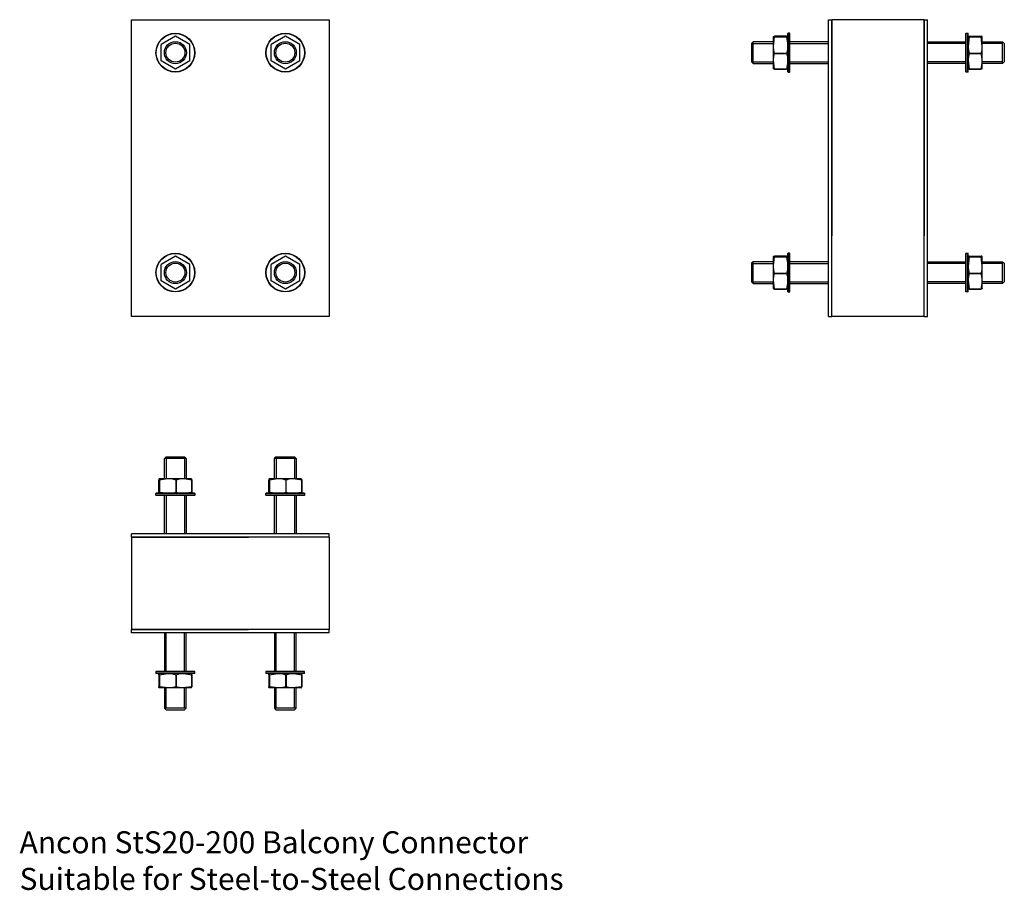
# Model space of a CAD drawing. Units: millimetres. Extents: x -826 to 70, y -657 to 135.
import ezdxf

# ---------------------------------------------------------------- set-up
doc = ezdxf.new("R2010")
doc.units = ezdxf.units.MM
doc.header["$MEASUREMENT"] = 0
doc.linetypes.add('HIDDEN', pattern=[9.525, 6.35, -3.175])
doc.layers.add('ANCON-TEXT', color=6, linetype='Continuous')
doc.layers.add('ANCON_PRODUCTS', color=4, linetype='Continuous')

# ---------------------------------------------------------------- blocks, each defined once
blk = doc.blocks.new('StS20-200_SECTION')
at = {"layer": 'ANCON_PRODUCTS', "linetype": 'Continuous'}
for p, q in [((-90, 135), (-87, 135)), ((-90, -135), (-90, 135)), ((-3, 135), (-87, 135)), ((-87, 135), (-87, -61.5)), ((-87, -135), (-87, 135)), ((-3, 135), (-3, -61.5)), ((-3, 135), (0, 135)), ((-3, -135), (-3, 135)), ((0, -135), (0, 135)), ((-140, 110.46), (-140, 119.64)), ((-128.07, 120), (-138.93, 120)), ((-138.93, 119.29), (-138.93, 119.28)), ((-138.93, 119.29), (-128.07, 119.29)), ((-128.07, 119.28), (-138.93, 119.28)), ((-128.07, 119.28), (-128.07, 119.29)), ((-126.75, 122.66), (-127, 122.41)), ((-127, 109.09), (-127, 122.41)), ((-125.25, 122.66), (-126.75, 122.66)), ((-126.75, 109.16), (-126.75, 122.66)), ((-125, 122.41), (-125.25, 122.66)), ((-125.25, 109.16), (-125.25, 122.66)), ((-125, 109.09), (-125, 122.41)), ((35, 122.41), (35.25, 122.66)), ((35, 109.09), (35, 122.41)), ((35.25, 122.66), (36.75, 122.66)), ((35.25, 109.16), (35.25, 122.66)), ((36.75, 122.66), (37, 122.41)), ((36.75, 109.16), (36.75, 122.66)), ((37, 109.09), (37, 122.41)), ((38.07, 120), (48.93, 120)), ((38.07, 119.28), (38.07, 119.29)), ((48.93, 119.29), (38.07, 119.29)), ((38.07, 119.28), (48.93, 119.28)), ((48.93, 119.29), (48.93, 119.28)), ((50, 110.46), (50, 119.64)), ((-140, 98.47), (-140, 110.46)), ((-127, 87.59), (-127, 109.09)), ((-126.75, 87.34), (-126.75, 109.16)), ((-125.25, 87.34), (-125.25, 109.16)), ((-125, 87.59), (-125, 109.09)), ((35, 87.59), (35, 109.09)), ((35.25, 87.34), (35.25, 109.16)), ((36.75, 87.34), (36.75, 109.16)), ((37, 87.59), (37, 109.09)), ((50, 98.47), (50, 110.46)), ((-138.93, 104.3), (-138.93, 104.28)), ((-138.93, 104.3), (-128.07, 104.3)), ((-128.07, 104.28), (-138.93, 104.28)), ((-128.07, 104.28), (-128.07, 104.3)), ((38.07, 104.28), (38.07, 104.3)), ((48.93, 104.3), (38.07, 104.3)), ((38.07, 104.28), (48.93, 104.28)), ((48.93, 104.3), (48.93, 104.28)), ((-140, 90.36), (-140, 98.47)), ((-138.93, 90.01), (-128.07, 90.01)), ((-138.93, 90.01), (-138.93, 90)), ((-128.07, 90), (-138.93, 90)), ((-128.07, 90), (-128.07, 90.01)), ((48.93, 90.01), (38.07, 90.01)), ((38.07, 90), (38.07, 90.01)), ((38.07, 90), (48.93, 90)), ((48.93, 90.01), (48.93, 90)), ((50, 90.36), (50, 98.47)), ((-127, 87.59), (-126.75, 87.34)), ((-126.75, 87.34), (-125.25, 87.34)), ((-125.25, 87.34), (-125, 87.59)), ((35.25, 87.34), (35, 87.59)), ((36.75, 87.34), (35.25, 87.34)), ((37, 87.59), (36.75, 87.34)), ((-140, -89.54), (-140, -80.36)), ((-128.07, -80), (-138.93, -80)), ((-126.75, -77.34), (-127, -77.59)), ((-127, -90.91), (-127, -77.59)), ((-125.25, -77.34), (-126.75, -77.34)), ((-126.75, -90.84), (-126.75, -77.34)), ((-125, -77.59), (-125.25, -77.34)), ((-125.25, -90.84), (-125.25, -77.34)), ((-125, -90.91), (-125, -77.59)), ((35, -77.59), (35.25, -77.34)), ((35, -90.91), (35, -77.59)), ((35.25, -77.34), (36.75, -77.34)), ((35.25, -90.84), (35.25, -77.34)), ((36.75, -77.34), (37, -77.59)), ((36.75, -90.84), (36.75, -77.34)), ((37, -90.91), (37, -77.59)), ((38.07, -80), (48.93, -80)), ((50, -89.54), (50, -80.36)), ((-140, -101.53), (-140, -89.54)), ((-138.93, -80.71), (-138.93, -80.72)), ((-138.93, -80.71), (-128.07, -80.71)), ((-128.07, -80.72), (-138.93, -80.72)), ((-128.07, -80.72), (-128.07, -80.71)), ((38.07, -80.72), (38.07, -80.71)), ((48.93, -80.71), (38.07, -80.71)), ((38.07, -80.72), (48.93, -80.72)), ((48.93, -80.71), (48.93, -80.72)), ((50, -101.53), (50, -89.54)), ((-138.93, -95.7), (-138.93, -95.72)), ((-138.93, -95.7), (-128.07, -95.7)), ((-128.07, -95.72), (-138.93, -95.72)), ((-128.07, -95.72), (-128.07, -95.7)), ((-127, -112.41), (-127, -90.91)), ((-126.75, -112.66), (-126.75, -90.84)), ((-125.25, -112.66), (-125.25, -90.84)), ((-125, -112.41), (-125, -90.91)), ((35, -112.41), (35, -90.91)), ((35.25, -112.66), (35.25, -90.84)), ((36.75, -112.66), (36.75, -90.84)), ((37, -112.41), (37, -90.91)), ((38.07, -95.72), (38.07, -95.7)), ((48.93, -95.7), (38.07, -95.7)), ((38.07, -95.72), (48.93, -95.72)), ((48.93, -95.7), (48.93, -95.72)), ((-140, -109.64), (-140, -101.53)), ((50, -109.64), (50, -101.53)), ((-138.93, -109.99), (-128.07, -109.99)), ((-138.93, -109.99), (-138.93, -110)), ((-128.07, -110), (-138.93, -110)), ((-128.07, -110), (-128.07, -109.99)), ((-127, -112.41), (-126.75, -112.66)), ((-126.75, -112.66), (-125.25, -112.66)), ((-125.25, -112.66), (-125, -112.41)), ((35.25, -112.66), (35, -112.41)), ((36.75, -112.66), (35.25, -112.66)), ((37, -112.41), (36.75, -112.66)), ((48.93, -109.99), (38.07, -109.99)), ((38.07, -110), (38.07, -109.99)), ((38.07, -110), (48.93, -110)), ((48.93, -109.99), (48.93, -110)), ((-90, -135), (-87, -135)), ((-3, -135), (-87, -135)), ((-3, -135), (0, -135))]:
    blk.add_line(p, q, dxfattribs=at)
at = {"layer": 'ANCON_PRODUCTS', "linetype": 'HIDDEN'}
for p, q in [((-128.07, 120), (-128.07, 119.99)), ((38.07, 120), (38.07, 119.99)), ((-128.07, 90.72), (-128.07, 90.71)), ((38.07, 90.72), (38.07, 90.71)), ((-128.07, -80), (-128.07, -80.01)), ((38.07, -80), (38.07, -80.01)), ((-128.07, -109.28), (-128.07, -109.29)), ((38.07, -109.28), (38.07, -109.29))]:
    blk.add_line(p, q, dxfattribs=at)
at = {"layer": 'ANCON_PRODUCTS', "color": 1, "linetype": 'Continuous'}
for p, q in [((-158.5, 114.9), (-160, 113.4)), ((-160, 113.4), (-160, 96.6)), ((-140, 114.9), (-158.5, 114.9)), ((-158.5, 95.1), (-158.5, 114.9)), ((-158.5, 113.31), (-140, 113.31)), ((-90, 114.9), (-125, 114.9)), ((-125, 113.31), (-90, 113.31)), ((0, 114.9), (35, 114.9)), ((35, 113.31), (0, 113.31)), ((50, 114.9), (68.5, 114.9)), ((68.5, 113.31), (50, 113.31)), ((68.5, 95.1), (68.5, 114.9)), ((68.5, 114.9), (70, 113.4)), ((70, 113.4), (70, 96.6)), ((-158.5, 95.1), (-160, 96.6)), ((-158.5, 96.69), (-140, 96.69)), ((-158.5, 95.1), (-140, 95.1)), ((-125, 96.69), (-90, 96.69)), ((-125, 95.1), (-90, 95.1)), ((35, 96.69), (0, 96.69)), ((35, 95.1), (0, 95.1)), ((68.5, 96.69), (50, 96.69)), ((68.5, 95.1), (50, 95.1)), ((68.5, 95.1), (70, 96.6)), ((-158.5, -85.1), (-160, -86.6)), ((-160, -86.6), (-160, -103.4)), ((-140, -85.1), (-158.5, -85.1)), ((-158.5, -104.9), (-158.5, -85.1)), ((-158.5, -86.69), (-140, -86.69)), ((-90, -85.1), (-125, -85.1)), ((-125, -86.69), (-90, -86.69)), ((0, -85.1), (35, -85.1)), ((35, -86.69), (0, -86.69)), ((50, -85.1), (68.5, -85.1)), ((68.5, -86.69), (50, -86.69)), ((68.5, -104.9), (68.5, -85.1)), ((68.5, -85.1), (70, -86.6)), ((70, -86.6), (70, -103.4)), ((-158.5, -104.9), (-160, -103.4)), ((-158.5, -103.31), (-140, -103.31)), ((-158.5, -104.9), (-140, -104.9)), ((-125, -103.31), (-90, -103.31)), ((-125, -104.9), (-90, -104.9)), ((35, -103.31), (0, -103.31)), ((35, -104.9), (0, -104.9)), ((68.5, -103.31), (50, -103.31)), ((68.5, -104.9), (50, -104.9)), ((68.5, -104.9), (70, -103.4))]:
    blk.add_line(p, q, dxfattribs=at)
at = {"layer": 'ANCON_PRODUCTS', "linetype": 'Continuous', "flags": 128}
for points in [[(-140, 119.64), (-139.99, 119.67), (-139.68, 119.83), (-138.93, 120)], [(-138.93, 119.29), (-139.71, 119.46), (-140, 119.64)], [(-140, 110.46), (-139.99, 110.91), (-139.68, 113.77), (-138.93, 119.28)], [(-128.07, 120), (-127.29, 119.83), (-127, 119.64)], [(-127, 119.64), (-127.01, 119.62), (-127.32, 119.45), (-128.07, 119.29)], [(-128.07, 119.28), (-127.29, 113.6), (-127, 110.46)], [(38.07, 120), (37.29, 119.83), (37, 119.64)], [(37, 119.64), (37.01, 119.62), (37.32, 119.45), (38.07, 119.29)], [(38.07, 119.28), (37.29, 113.6), (37, 110.46)], [(50, 119.64), (49.99, 119.67), (49.68, 119.83), (48.93, 120)], [(48.93, 119.29), (49.71, 119.46), (50, 119.64)], [(50, 110.46), (49.99, 110.91), (49.68, 113.77), (48.93, 119.28)], [(-138.93, 104.3), (-139.71, 107.32), (-140, 110.46)], [(-127, 110.46), (-127.01, 110.01), (-127.32, 107.15), (-128.07, 104.3)], [(37, 110.46), (37.01, 110.01), (37.32, 107.15), (38.07, 104.3)], [(48.93, 104.3), (49.71, 107.32), (50, 110.46)], [(-140, 98.47), (-139.99, 98.9), (-139.68, 101.59), (-138.93, 104.28)], [(-128.07, 104.28), (-127.29, 101.43), (-127, 98.47)], [(38.07, 104.28), (37.29, 101.43), (37, 98.47)], [(50, 98.47), (49.99, 98.9), (49.68, 101.59), (48.93, 104.28)], [(-138.93, 90.01), (-139.71, 95.51), (-140, 98.47)], [(-140, 90.36), (-139.99, 90.33), (-139.68, 90.17), (-138.93, 90)], [(-127, 98.47), (-127.01, 98.05), (-127.32, 95.36), (-128.07, 90.01)], [(-128.07, 90), (-127.29, 90.17), (-127, 90.36)], [(37, 98.47), (37.01, 98.05), (37.32, 95.36), (38.07, 90.01)], [(38.07, 90), (37.29, 90.17), (37, 90.36)], [(48.93, 90.01), (49.71, 95.51), (50, 98.47)], [(50, 90.36), (49.99, 90.33), (49.68, 90.17), (48.93, 90)], [(-140, -80.36), (-139.99, -80.33), (-139.68, -80.17), (-138.93, -80)], [(-138.93, -80.71), (-139.71, -80.54), (-140, -80.36)], [(-128.07, -80), (-127.29, -80.17), (-127, -80.36)], [(-127, -80.36), (-127.01, -80.38), (-127.32, -80.55), (-128.07, -80.71)], [(38.07, -80), (37.29, -80.17), (37, -80.36)], [(37, -80.36), (37.01, -80.38), (37.32, -80.55), (38.07, -80.71)], [(50, -80.36), (49.99, -80.33), (49.68, -80.17), (48.93, -80)], [(48.93, -80.71), (49.71, -80.54), (50, -80.36)], [(-140, -89.54), (-139.99, -89.09), (-139.68, -86.23), (-138.93, -80.72)], [(-138.93, -95.7), (-139.71, -92.68), (-140, -89.54)], [(-128.07, -80.72), (-127.29, -86.4), (-127, -89.54)], [(-127, -89.54), (-127.01, -89.99), (-127.32, -92.85), (-128.07, -95.7)], [(38.07, -80.72), (37.29, -86.4), (37, -89.54)], [(37, -89.54), (37.01, -89.99), (37.32, -92.85), (38.07, -95.7)], [(50, -89.54), (49.99, -89.09), (49.68, -86.23), (48.93, -80.72)], [(48.93, -95.7), (49.71, -92.68), (50, -89.54)], [(-140, -101.53), (-139.99, -101.1), (-139.68, -98.41), (-138.93, -95.72)], [(-128.07, -95.72), (-127.29, -98.57), (-127, -101.53)], [(38.07, -95.72), (37.29, -98.57), (37, -101.53)], [(50, -101.53), (49.99, -101.1), (49.68, -98.41), (48.93, -95.72)], [(-138.93, -109.99), (-139.71, -104.49), (-140, -101.53)], [(-127, -101.53), (-127.01, -101.95), (-127.32, -104.64), (-128.07, -109.99)], [(37, -101.53), (37.01, -101.95), (37.32, -104.64), (38.07, -109.99)], [(48.93, -109.99), (49.71, -104.49), (50, -101.53)], [(-140, -109.64), (-139.99, -109.67), (-139.68, -109.83), (-138.93, -110)], [(-128.07, -110), (-127.29, -109.83), (-127, -109.64)], [(38.07, -110), (37.29, -109.83), (37, -109.64)], [(50, -109.64), (49.99, -109.67), (49.68, -109.83), (48.93, -110)]]:
    blk.add_lwpolyline(points, dxfattribs=at)
blk = doc.blocks.new('StS20-200_ELEVATION')
at = {"layer": 'ANCON_PRODUCTS', "linetype": 'Continuous'}
for p, q in [((-90, -135), (-90, 135)), ((-90, 135), (90, 135)), ((90, 135), (90, -135)), ((-50, 120), (-63.04, 112.47)), ((-36.96, 112.47), (-50, 120)), ((50, 120), (36.96, 112.47)), ((63.04, 112.47), (50, 120)), ((-63.04, 97.53), (-63.04, 112.47)), ((-36.96, 97.53), (-36.96, 112.47)), ((36.96, 97.53), (36.96, 112.47)), ((63.04, 97.53), (63.04, 112.47)), ((-50, 90), (-63.04, 97.53)), ((-36.96, 97.53), (-50, 90)), ((50, 90), (36.96, 97.53)), ((63.04, 97.53), (50, 90)), ((-50, -80), (-63.04, -87.53)), ((-36.96, -87.53), (-50, -80)), ((50, -80), (36.96, -87.53)), ((63.04, -87.53), (50, -80)), ((-63.04, -102.47), (-63.04, -87.53)), ((-36.96, -102.47), (-36.96, -87.53)), ((36.96, -102.47), (36.96, -87.53)), ((63.04, -102.47), (63.04, -87.53)), ((-50, -110), (-63.04, -102.47)), ((-36.96, -102.47), (-50, -110)), ((50, -110), (36.96, -102.47)), ((63.04, -102.47), (50, -110)), ((90, -135), (-90, -135))]:
    blk.add_line(p, q, dxfattribs=at)
for centre, radius in [((-50, 105), 17.66), ((-50, 105), 17.41), ((50, 105), 17.66), ((50, 105), 17.41), ((-50, -95), 17.66), ((-50, -95), 17.41), ((50, -95), 17.66), ((50, -95), 17.41)]:
    blk.add_circle(centre, radius, dxfattribs=at)
at = {"layer": 'ANCON_PRODUCTS', "color": 1, "linetype": 'Continuous'}
for centre, radius in [((-50, 105), 10), ((-50, 105), 8.65), ((50, 105), 10), ((50, 105), 8.65), ((-50, -95), 10), ((-50, -95), 8.65), ((50, -95), 10), ((50, -95), 8.65)]:
    blk.add_circle(centre, radius, dxfattribs=at)
blk = doc.blocks.new('StS20-200_PLAN')
at = {"layer": 'ANCON_PRODUCTS', "color": 1, "linetype": 'Continuous'}
for p, q in [((-59.95, 68.5), (-58.45, 70)), ((-59.95, 50), (-59.95, 68.5)), ((-40.16, 68.5), (-59.95, 68.5)), ((-58.45, 70), (-41.66, 70)), ((-58.36, 68.5), (-58.36, 50)), ((-41.74, 68.5), (-41.74, 50)), ((-40.16, 68.5), (-41.66, 70)), ((-40.16, 68.5), (-40.16, 50)), ((40.05, 68.5), (41.55, 70)), ((40.05, 50), (40.05, 68.5)), ((59.84, 68.5), (40.05, 68.5)), ((41.55, 70), (58.34, 70)), ((41.64, 68.5), (41.64, 50)), ((58.26, 68.5), (58.26, 50)), ((59.84, 68.5), (58.34, 70)), ((59.84, 68.5), (59.84, 50)), ((-59.95, 0), (-59.95, 35)), ((-58.36, 35), (-58.36, 0)), ((-41.74, 35), (-41.74, 0)), ((-40.16, 35), (-40.16, 0)), ((40.05, 0), (40.05, 35)), ((41.64, 35), (41.64, 0)), ((58.26, 35), (58.26, 0)), ((59.84, 35), (59.84, 0)), ((-59.95, -90), (-59.95, -125)), ((-58.36, -125), (-58.36, -90)), ((-41.74, -125), (-41.74, -90)), ((-40.16, -125), (-40.16, -90)), ((40.05, -90), (40.05, -125)), ((41.64, -125), (41.64, -90)), ((58.26, -125), (58.26, -90)), ((59.84, -125), (59.84, -90)), ((-59.95, -140), (-59.95, -158.5)), ((-58.36, -158.5), (-58.36, -140)), ((-41.74, -158.5), (-41.74, -140)), ((-40.16, -158.5), (-40.16, -140)), ((40.05, -140), (40.05, -158.5)), ((41.64, -158.5), (41.64, -140)), ((58.26, -158.5), (58.26, -140)), ((59.84, -158.5), (59.84, -140)), ((-40.16, -158.5), (-59.95, -158.5)), ((-59.95, -158.5), (-58.45, -160)), ((-58.45, -160), (-41.66, -160)), ((-40.16, -158.5), (-41.66, -160)), ((59.84, -158.5), (40.05, -158.5)), ((40.05, -158.5), (41.55, -160)), ((41.55, -160), (58.34, -160)), ((59.84, -158.5), (58.34, -160))]:
    blk.add_line(p, q, dxfattribs=at)
at = {"layer": 'ANCON_PRODUCTS', "linetype": 'Continuous'}
for p, q in [((-65.05, 38.07), (-65.05, 48.93)), ((-55.51, 50), (-64.7, 50)), ((-64.34, 48.93), (-64.33, 48.93)), ((-64.34, 48.93), (-64.34, 38.07)), ((-64.33, 38.07), (-64.33, 48.93)), ((-43.53, 50), (-55.51, 50)), ((-49.35, 48.93), (-49.33, 48.93)), ((-49.35, 48.93), (-49.35, 38.07)), ((-49.33, 38.07), (-49.33, 48.93)), ((-35.41, 50), (-43.53, 50)), ((-35.06, 48.93), (-35.06, 38.07)), ((-35.06, 48.93), (-35.05, 48.93)), ((-35.05, 38.07), (-35.05, 48.93)), ((34.95, 38.07), (34.95, 48.93)), ((44.49, 50), (35.3, 50)), ((35.66, 48.93), (35.67, 48.93)), ((35.66, 48.93), (35.66, 38.07)), ((35.67, 38.07), (35.67, 48.93)), ((56.47, 50), (44.49, 50)), ((50.65, 48.93), (50.67, 48.93)), ((50.65, 48.93), (50.65, 38.07)), ((50.67, 38.07), (50.67, 48.93)), ((64.59, 50), (56.47, 50)), ((64.94, 48.93), (64.94, 38.07)), ((64.94, 48.93), (64.95, 48.93)), ((64.95, 38.07), (64.95, 48.93)), ((-67.71, 36.75), (-67.46, 37)), ((-67.71, 35.25), (-67.71, 36.75)), ((-54.21, 36.75), (-67.71, 36.75)), ((-54.14, 37), (-67.46, 37)), ((-64.33, 38.07), (-64.34, 38.07)), ((-32.39, 36.75), (-54.21, 36.75)), ((-32.64, 37), (-54.14, 37)), ((-49.33, 38.07), (-49.35, 38.07)), ((-35.05, 38.07), (-35.06, 38.07)), ((-32.64, 37), (-32.39, 36.75)), ((-32.39, 36.75), (-32.39, 35.25)), ((32.29, 36.75), (32.54, 37)), ((32.29, 35.25), (32.29, 36.75)), ((45.79, 36.75), (32.29, 36.75)), ((45.86, 37), (32.54, 37)), ((35.67, 38.07), (35.66, 38.07)), ((67.61, 36.75), (45.79, 36.75)), ((67.36, 37), (45.86, 37)), ((50.67, 38.07), (50.65, 38.07)), ((64.95, 38.07), (64.94, 38.07)), ((67.36, 37), (67.61, 36.75)), ((67.61, 36.75), (67.61, 35.25)), ((-67.46, 35), (-67.71, 35.25)), ((-54.21, 35.25), (-67.71, 35.25)), ((-54.14, 35), (-67.46, 35)), ((-32.39, 35.25), (-54.21, 35.25)), ((-32.64, 35), (-54.14, 35)), ((-32.39, 35.25), (-32.64, 35)), ((32.54, 35), (32.29, 35.25)), ((45.79, 35.25), (32.29, 35.25)), ((45.86, 35), (32.54, 35)), ((67.61, 35.25), (45.79, 35.25)), ((67.36, 35), (45.86, 35)), ((67.61, 35.25), (67.36, 35)), ((89.95, 0), (-89.95, 0)), ((89.95, -3), (89.95, 0)), ((-89.95, -3), (-89.95, 0)), ((-89.95, -3), (-89.95, -87)), ((-89.95, -3), (16.45, -3)), ((89.95, -3), (-89.95, -3)), ((89.95, -3), (89.95, -87)), ((-89.95, -87), (16.45, -87)), ((-89.95, -90), (-89.95, -87)), ((89.95, -87), (-89.95, -87)), ((89.95, -90), (89.95, -87)), ((89.95, -90), (-89.95, -90)), ((-67.46, -125), (-67.71, -125.25)), ((-67.71, -125.25), (-67.71, -126.75)), ((-54.21, -125.25), (-67.71, -125.25)), ((-54.14, -125), (-67.46, -125)), ((-32.39, -125.25), (-54.21, -125.25)), ((-32.64, -125), (-54.14, -125)), ((-32.39, -125.25), (-32.64, -125)), ((-32.39, -126.75), (-32.39, -125.25)), ((32.54, -125), (32.29, -125.25)), ((32.29, -125.25), (32.29, -126.75)), ((45.79, -125.25), (32.29, -125.25)), ((45.86, -125), (32.54, -125)), ((67.61, -125.25), (45.79, -125.25)), ((67.36, -125), (45.86, -125)), ((67.61, -125.25), (67.36, -125)), ((67.61, -126.75), (67.61, -125.25)), ((-67.71, -126.75), (-67.46, -127)), ((-54.21, -126.75), (-67.71, -126.75)), ((-54.14, -127), (-67.46, -127)), ((-65.05, -128.07), (-65.05, -138.93)), ((-64.33, -128.07), (-64.34, -128.07)), ((-64.34, -138.93), (-64.34, -128.07)), ((-64.33, -128.07), (-64.33, -138.93)), ((-32.39, -126.75), (-54.21, -126.75)), ((-32.64, -127), (-54.14, -127)), ((-49.33, -128.07), (-49.35, -128.07)), ((-49.35, -138.93), (-49.35, -128.07)), ((-49.33, -128.07), (-49.33, -138.93)), ((-35.06, -138.93), (-35.06, -128.07)), ((-35.05, -128.07), (-35.06, -128.07)), ((-35.05, -128.07), (-35.05, -138.93)), ((-32.64, -127), (-32.39, -126.75)), ((32.29, -126.75), (32.54, -127)), ((45.79, -126.75), (32.29, -126.75)), ((45.86, -127), (32.54, -127)), ((34.95, -128.07), (34.95, -138.93)), ((35.67, -128.07), (35.66, -128.07)), ((35.66, -138.93), (35.66, -128.07)), ((35.67, -128.07), (35.67, -138.93)), ((67.61, -126.75), (45.79, -126.75)), ((67.36, -127), (45.86, -127)), ((50.67, -128.07), (50.65, -128.07)), ((50.65, -138.93), (50.65, -128.07)), ((50.67, -128.07), (50.67, -138.93)), ((64.94, -138.93), (64.94, -128.07)), ((64.95, -128.07), (64.94, -128.07)), ((64.95, -128.07), (64.95, -138.93)), ((67.36, -127), (67.61, -126.75)), ((-55.51, -140), (-64.7, -140)), ((-64.34, -138.93), (-64.33, -138.93)), ((-43.53, -140), (-55.51, -140)), ((-49.35, -138.93), (-49.33, -138.93)), ((-35.41, -140), (-43.53, -140)), ((-35.06, -138.93), (-35.05, -138.93)), ((44.49, -140), (35.3, -140)), ((35.66, -138.93), (35.67, -138.93)), ((56.47, -140), (44.49, -140)), ((50.65, -138.93), (50.67, -138.93)), ((64.59, -140), (56.47, -140)), ((64.94, -138.93), (64.95, -138.93))]:
    blk.add_line(p, q, dxfattribs=at)
at = {"layer": 'ANCON_PRODUCTS', "linetype": 'HIDDEN'}
for p, q in [((-65.05, 38.07), (-65.04, 38.07)), ((-35.78, 38.07), (-35.76, 38.07)), ((34.95, 38.07), (34.96, 38.07)), ((64.22, 38.07), (64.24, 38.07)), ((-65.05, -128.07), (-65.04, -128.07)), ((-35.78, -128.07), (-35.76, -128.07)), ((34.95, -128.07), (34.96, -128.07)), ((64.22, -128.07), (64.24, -128.07))]:
    blk.add_line(p, q, dxfattribs=at)
at = {"layer": 'ANCON_PRODUCTS', "linetype": 'Continuous', "flags": 128}
for points in [[(-64.7, 50), (-64.72, 49.99), (-64.89, 49.68), (-65.05, 48.93)], [(-64.34, 48.93), (-64.52, 49.71), (-64.7, 50)], [(-55.51, 50), (-55.96, 49.99), (-58.82, 49.68), (-64.33, 48.93)], [(-49.35, 48.93), (-52.37, 49.71), (-55.51, 50)], [(-43.53, 50), (-43.95, 49.99), (-46.64, 49.68), (-49.33, 48.93)], [(-35.06, 48.93), (-40.57, 49.71), (-43.53, 50)], [(-35.41, 50), (-35.38, 49.99), (-35.22, 49.68), (-35.05, 48.93)], [(35.3, 50), (35.28, 49.99), (35.11, 49.68), (34.95, 48.93)], [(35.66, 48.93), (35.48, 49.71), (35.3, 50)], [(44.49, 50), (44.04, 49.99), (41.18, 49.68), (35.67, 48.93)], [(50.65, 48.93), (47.63, 49.71), (44.49, 50)], [(56.47, 50), (56.05, 49.99), (53.36, 49.68), (50.67, 48.93)], [(64.94, 48.93), (59.43, 49.71), (56.47, 50)], [(64.59, 50), (64.62, 49.99), (64.78, 49.68), (64.95, 48.93)], [(-65.05, 38.07), (-64.88, 37.29), (-64.7, 37)], [(-64.7, 37), (-64.67, 37.01), (-64.51, 37.32), (-64.34, 38.07)], [(-64.33, 38.07), (-58.65, 37.29), (-55.51, 37)], [(-55.51, 37), (-55.06, 37.01), (-52.2, 37.32), (-49.35, 38.07)], [(-49.33, 38.07), (-46.49, 37.29), (-43.53, 37)], [(-43.53, 37), (-43.11, 37.01), (-40.41, 37.32), (-35.06, 38.07)], [(-35.05, 38.07), (-35.23, 37.29), (-35.41, 37)], [(34.95, 38.07), (35.12, 37.29), (35.3, 37)], [(35.3, 37), (35.33, 37.01), (35.49, 37.32), (35.66, 38.07)], [(35.67, 38.07), (41.35, 37.29), (44.49, 37)], [(44.49, 37), (44.94, 37.01), (47.8, 37.32), (50.65, 38.07)], [(50.67, 38.07), (53.51, 37.29), (56.47, 37)], [(56.47, 37), (56.89, 37.01), (59.59, 37.32), (64.94, 38.07)], [(64.95, 38.07), (64.77, 37.29), (64.59, 37)], [(-65.05, -128.07), (-64.88, -127.29), (-64.7, -127)], [(-64.7, -127), (-64.67, -127.01), (-64.51, -127.32), (-64.34, -128.07)], [(-64.33, -128.07), (-58.65, -127.29), (-55.51, -127)], [(-55.51, -127), (-55.06, -127.01), (-52.2, -127.32), (-49.35, -128.07)], [(-49.33, -128.07), (-46.49, -127.29), (-43.53, -127)], [(-43.53, -127), (-43.11, -127.01), (-40.41, -127.32), (-35.06, -128.07)], [(-35.05, -128.07), (-35.23, -127.29), (-35.41, -127)], [(34.95, -128.07), (35.12, -127.29), (35.3, -127)], [(35.3, -127), (35.33, -127.01), (35.49, -127.32), (35.66, -128.07)], [(35.67, -128.07), (41.35, -127.29), (44.49, -127)], [(44.49, -127), (44.94, -127.01), (47.8, -127.32), (50.65, -128.07)], [(50.67, -128.07), (53.51, -127.29), (56.47, -127)], [(56.47, -127), (56.89, -127.01), (59.59, -127.32), (64.94, -128.07)], [(64.95, -128.07), (64.77, -127.29), (64.59, -127)], [(-64.7, -140), (-64.72, -139.99), (-64.89, -139.68), (-65.05, -138.93)], [(-64.34, -138.93), (-64.52, -139.71), (-64.7, -140)], [(-55.51, -140), (-55.96, -139.99), (-58.82, -139.68), (-64.33, -138.93)], [(-49.35, -138.93), (-52.37, -139.71), (-55.51, -140)], [(-43.53, -140), (-43.95, -139.99), (-46.64, -139.68), (-49.33, -138.93)], [(-35.06, -138.93), (-40.57, -139.71), (-43.53, -140)], [(-35.41, -140), (-35.38, -139.99), (-35.22, -139.68), (-35.05, -138.93)], [(35.3, -140), (35.28, -139.99), (35.11, -139.68), (34.95, -138.93)], [(35.66, -138.93), (35.48, -139.71), (35.3, -140)], [(44.49, -140), (44.04, -139.99), (41.18, -139.68), (35.67, -138.93)], [(50.65, -138.93), (47.63, -139.71), (44.49, -140)], [(56.47, -140), (56.05, -139.99), (53.36, -139.68), (50.67, -138.93)], [(64.94, -138.93), (59.43, -139.71), (56.47, -140)], [(64.59, -140), (64.62, -139.99), (64.78, -139.68), (64.95, -138.93)]]:
    blk.add_lwpolyline(points, dxfattribs=at)

msp = doc.modelspace()

# ---------------------------------------------------------------- block references
at = {"layer": 'ANCON_PRODUCTS'}
for name, p in [('StS20-200_ELEVATION', (-634, 0)), ('StS20-200_SECTION', (0, 0)), ('StS20-200_PLAN', (-634.05, -332.72))]:
    msp.add_blockref(name, p, dxfattribs=at)

# ---------------------------------------------------------------- texts
at = {"layer": 'ANCON-TEXT', "insert": (-825.75, -603.16), "char_height": 20, "attachment_point": 1}
msp.add_mtext_dynamic_manual_height_columns('{\\fTahoma|b0|i0|c0|p34;Ancon StS20-200 Balcony Connector\\PSuitable for Steel-to-Steel Connections}', width=509.7293, gutter_width=1, heights=[0], dxfattribs=at)

doc.saveas('drawing.dxf')
